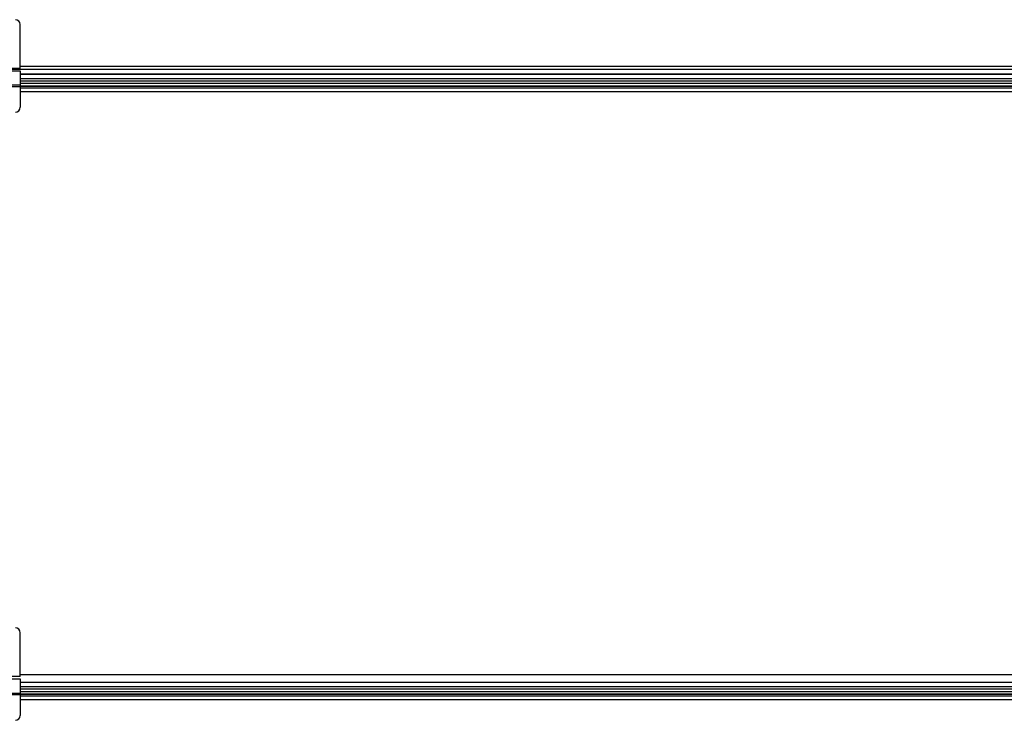
# Model space of a CAD drawing. Units: millimetres. Extents: x 63981 to 303970, y -19131 to 15677.
# Drawn here: x 68239 to 69048, y -7695 to -7119 of the extents above; entities that cross this region are included whole.
import ezdxf

# ---------------------------------------------------------------- set-up
doc = ezdxf.new("R2010")
doc.units = ezdxf.units.MM
doc.header["$LTSCALE"] = 46.255
doc.layers.get('0').update_dxf_attribs({"linetype": 'CONTINUOUS'})

msp = doc.modelspace()

# ---------------------------------------------------------------- linework, layer by layer
at = {"color": 7, "linetype": 'Continuous'}
for p, q in [((68239.5823, -7159.3724), (68239.5823, -7123.3724)), ((68239.5823, -7159.3724), (68224.0823, -7159.3724)), ((68225.0823, -7161.3724), (68239.5823, -7161.3724)), ((68239.5823, -7161.3725), (68239.5823, -7191.3724)), ((69035.5386, -7164.3224), (68239.5823, -7164.3224)), ((69035.5386, -7164.3224), (68239.5823, -7164.3224)), ((69035.5386, -7169.8724), (68239.5823, -7169.8724)), ((69035.5386, -7169.8724), (68239.5823, -7169.8724)), ((69109.0823, -7164.3224), (69035.5386, -7164.3224)), ((69109.0823, -7169.8724), (69035.5386, -7169.8724)), ((69035.5386, -7173.9527), (68239.5823, -7173.9527)), ((69035.5386, -7173.9527), (68239.5823, -7173.9527)), ((69109.0823, -7173.9527), (69035.5386, -7173.9527)), ((68239.5823, -7659.3724), (68239.5823, -7623.3724)), ((68239.5823, -7659.3724), (68224.0823, -7659.3724)), ((68225.0823, -7661.3724), (68239.5823, -7661.3724)), ((68239.5823, -7661.3725), (68239.5823, -7691.3724)), ((69035.5386, -7664.3224), (68239.5823, -7664.3224)), ((69035.5386, -7669.8724), (68239.5823, -7669.8724)), ((69109.0823, -7664.3224), (69035.5386, -7664.3224)), ((69109.0823, -7669.8724), (69035.5386, -7669.8724)), ((69035.5386, -7673.9527), (68239.5823, -7673.9527)), ((69109.0823, -7673.9527), (69035.5386, -7673.9527))]:
    msp.add_line(p, q, dxfattribs=at)
at = {"color": 9, "linetype": 'Continuous'}
for p, q in [((69035.5386, -7160.3807), (66271.2784, -7160.3807)), ((69035.5386, -7160.3807), (66271.2784, -7160.3807)), ((69035.5386, -7157.9457), (68239.5823, -7157.9457)), ((69035.5386, -7157.9457), (68239.5823, -7157.9457)), ((69171.5823, -7157.9457), (69035.5386, -7157.9457)), ((69171.5823, -7160.3807), (69035.5386, -7160.3807)), ((69035.5386, -7164.2258), (68239.5823, -7164.2258)), ((69035.5386, -7164.2258), (68239.5823, -7164.2258)), ((69035.5386, -7167.8724), (68239.5823, -7167.8724)), ((69035.5386, -7167.8724), (68239.5823, -7167.8724)), ((69109.0823, -7164.2258), (69035.5386, -7164.2258)), ((69109.0823, -7167.8724), (69035.5386, -7167.8724)), ((68225.0823, -7172.9944), (68239.5823, -7172.9944)), ((68225.0823, -7174.2125), (68239.5823, -7174.2125)), ((68239.5823, -7171.6553), (69035.5386, -7171.6553)), ((68239.5823, -7171.6553), (69035.5386, -7171.6553)), ((68239.5823, -7173.9847), (69035.5386, -7173.9847)), ((68239.5823, -7173.9847), (69035.5386, -7173.9847)), ((68239.5823, -7175.3633), (69035.5386, -7175.3633)), ((68239.5823, -7175.3633), (69035.5386, -7175.3633)), ((68239.5823, -7178.2818), (69035.5386, -7178.2818)), ((68239.5823, -7178.2818), (69035.5386, -7178.2818)), ((69035.5386, -7171.6553), (69109.0823, -7171.6553)), ((69035.5386, -7173.9847), (69109.0823, -7173.9847)), ((69035.5386, -7175.3633), (69109.0823, -7175.3633)), ((69035.5386, -7178.2818), (69109.5823, -7178.2818)), ((69035.5386, -7657.9457), (68239.5823, -7657.9457)), ((69171.5823, -7657.9457), (69035.5386, -7657.9457)), ((69035.5386, -7664.2258), (68239.5823, -7664.2258)), ((69035.5386, -7667.8724), (68239.5823, -7667.8724)), ((68239.5823, -7671.6553), (69035.5386, -7671.6553)), ((69109.0823, -7664.2258), (69035.5386, -7664.2258)), ((69109.0823, -7667.8724), (69035.5386, -7667.8724)), ((69035.5386, -7671.6553), (69109.0823, -7671.6553)), ((68225.0823, -7672.9944), (68239.5823, -7672.9944)), ((68225.0823, -7674.2125), (68239.5823, -7674.2125)), ((68239.5823, -7673.9847), (69035.5386, -7673.9847)), ((68239.5823, -7675.3633), (69035.5386, -7675.3633)), ((68239.5823, -7678.2818), (69035.5386, -7678.2818)), ((69035.5386, -7673.9847), (69109.0823, -7673.9847)), ((69035.5386, -7675.3633), (69109.0823, -7675.3633)), ((69035.5386, -7678.2818), (69109.5823, -7678.2818))]:
    msp.add_line(p, q, dxfattribs=at)
at = {"color": 7, "linetype": 'Continuous'}
for centre, start, end in [((68235.5823, -7123.3724), 0, 90), ((68235.5823, -7191.3724), 270, 0), ((68235.5823, -7623.3724), 0, 90), ((68235.5823, -7691.3724), 270, 0)]:
    msp.add_arc(centre, 4, start, end, dxfattribs=at)

doc.saveas('drawing.dxf')
